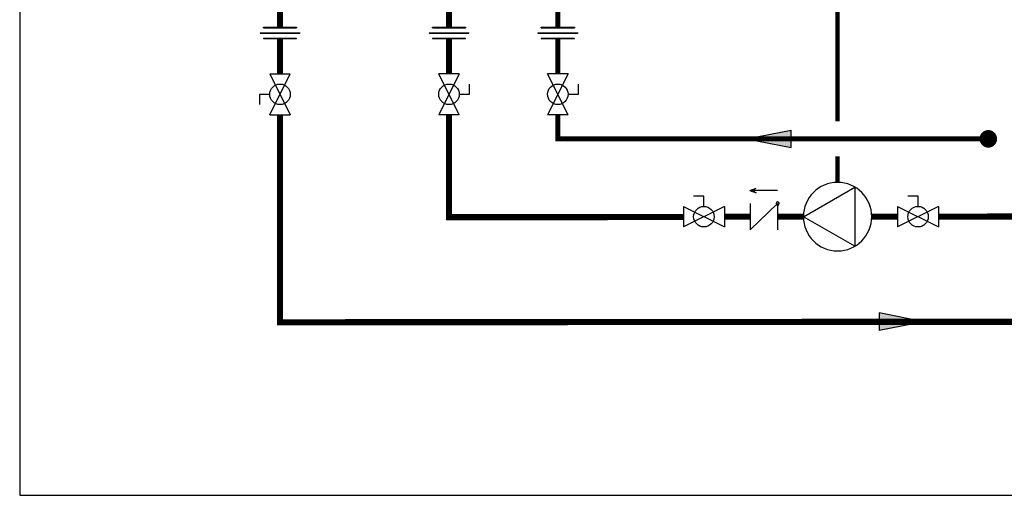
# Model space of a CAD drawing. Units: inches. Extents: x -69 to 81, y -7 to 97.
# Drawn here: x -69 to -13, y -7 to 20 of the extents above; entities that cross this region are included whole.
import ezdxf

# ---------------------------------------------------------------- set-up
doc = ezdxf.new("R2010")
doc.units = ezdxf.units.IN
doc.header["$MEASUREMENT"] = 0
doc.linetypes.add('DASHED', pattern=[0.75, 0.5, -0.25])

# ---------------------------------------------------------------- blocks, each defined once
blk = doc.blocks.new('Flow')
at = {"color": 2}
for p, q in [((0, 0), (0.1813, 0.0356)), ((0, 0), (0.1813, -0.0356)), ((0.1813, -0.0356), (0.1813, 0.0356))]:
    blk.add_line(p, q, dxfattribs=at)
blk.add_solid([(0, 0), (0.1813, 0.0356), (0.1813, -0.0356)], dxfattribs=at)
blk = doc.blocks.new('Union')
at = {"color": 2}
for p, q in [((-0.0672, 0.0457), (0.0672, 0.0457)), ((-0.0672, 0.0437), (-0.0672, 0.0457)), ((-0.0672, 0.0437), (0.0672, 0.0437)), ((0.0672, 0.0457), (0.0672, 0.0437)), ((-0.0806, 0.0238), (0.0806, 0.0238)), ((-0.0806, 0.0238), (-0.0806, 0.0218)), ((-0.0806, 0.0218), (0.0806, 0.0218)), ((-0.0672, 0.002), (0.0672, 0.002)), ((-0.0672, 0.002), (-0.0672, 0)), ((-0.0672, 0), (0.0672, 0)), ((0.0672, 0), (0.0672, 0.002)), ((0.0806, 0.0238), (0.0806, 0.0218))]:
    blk.add_line(p, q, dxfattribs=at)
blk = doc.blocks.new('Full-Port Ball Valve')
at = {"color": 2}
for p, q in [((0.0832, 0.0832), (0.0416, 0.0832)), ((0.0832, 0.0416), (0.0832, 0.0832)), ((0, 0.0416), (0, -0.0416)), ((0, 0.0416), (0.1665, -0.0416)), ((0.1665, 0.0416), (0, -0.0416)), ((0.1665, 0.0416), (0.1665, -0.0416))]:
    blk.add_line(p, q, dxfattribs=at)
blk.add_circle((0.0832, 0), 0.0416, dxfattribs=at)
blk = doc.blocks.new('CHECK VALVE')
h = blk.add_hatch(color=2)
h.dxf.hatch_style = 1
h.paths.add_polyline_path([(0.1135, 0.1061), (0.0896, 0.1148, -0.622204), (0.0896, 0.0974)])
at = {"color": 2}
for p, q in [((0, 0.1061), (0.095, 0.1061)), ((0.1135, 0.1061), (0.0876, 0.1155)), ((0.1135, 0.1061), (0.0876, 0.0967)), ((0, 0.0531), (0, -0.0531)), ((0, 0.0531), (0.1115, -0.0531)), ((0.1115, 0.0531), (0.1115, -0.0531))]:
    blk.add_line(p, q, dxfattribs=at)
blk.add_circle((0, 0.0531), 0.00667, dxfattribs=at)
blk.add_arc((0.0853, 0.1061), 0.00971, 283.7801, 76.2199, dxfattribs=at)
blk = doc.blocks.new('CIRCULATOR')
at = {"color": 2}
for p, q in [((-0.2761, 0), (-0.3455, 0)), ((0.0694, 0), (0, 0))]:
    blk.add_line(p, q, dxfattribs=at)
blk.add_lwpolyline([(-0.2082, -0.1202), (0, 0), (-0.2082, 0.1202)], close=True, dxfattribs=at)
blk.add_circle((-0.1388, 0), 0.1388, dxfattribs=at)

msp = doc.modelspace()

# ---------------------------------------------------------------- linework, layer by layer
for points, const_width in [([(-54.509, 27.79), (-54.509, 19.797)], 0.35), ([(-44.912, 19.797), (-44.912, 27.829)], 0.35), ([(-42.319, 27.515), (-42.319, 22.632), (-38.735, 22.632), (-38.735, 19.797)], 0.3), ([(-54.509, 14.827), (-54.509, 3.045), (2.967, 3.087), (2.989, 20.003), (6.925, 20.003)], 0.35), ([(-54.509, 19.158), (-54.509, 17.158)], 0.35), ([(-44.912, 17.158), (-44.912, 19.158)], 0.35), ([(-38.735, 19.158), (-38.735, 17.158)], 0.3), ([(-31.604, 9.024), (-44.912, 9.013), (-44.912, 14.827)], 0.35), ([(-14.29, 13.464), (-38.735, 13.464), (-38.735, 14.827)], 0.3), ([(-27.812, 9.044), (-29.271, 9.044)], 0.35), ([(-24.794, 9.044), (-26.252, 9.044)], 0.35), ([(-19.445, 9.044), (-20.903, 9.044)], 0.35), ([(1.99, 9.079), (-17.114, 9.044)], 0.35)]:
    msp.add_lwpolyline(points, dxfattribs=dict(const_width=const_width))
at = {"color": 2, "linetype": 'DASHED', "ltscale": 0.1, "const_width": 0.25}
for points in [[(-22.85, 25.446), (-22.85, 14.464)], [(-22.85, 12.464), (-22.85, 10.987)]]:
    msp.add_lwpolyline(points, dxfattribs=at)
at = {"const_width": 0.5}
msp.add_lwpolyline([(-14.54, 13.464, 1), (-14.04, 13.464, 1)], format="xyb", close=True, dxfattribs=at)
at = {"layer": 'Defpoints'}
msp.add_lwpolyline([(-69.292, -6.782), (81.208, -6.782), (81.208, 97.351), (-69.292, 97.351)], close=True, dxfattribs=at)

# ---------------------------------------------------------------- block references
at = {"yscale": 14, "zscale": 14}
for name, p, xscale in [('Union', (-54.509, 19.158), 14), ('Union', (-44.912, 19.158), 14), ('Union', (-38.735, 19.158), 14), ('Flow', (-28.02, 13.464), 14), ('CHECK VALVE', (-26.252, 9.044), -14), ('CIRCULATOR', (-24.794, 9.044), -14), ('Full-Port Ball Valve', (-31.604, 9.044), 14), ('Full-Port Ball Valve', (-19.445, 9.044), 14)]:
    msp.add_blockref(name, p, dxfattribs=dict(at, xscale=xscale))
at = {"xscale": 14, "yscale": 14, "zscale": 14}
for name, p, rotation in [('Full-Port Ball Valve', (-54.509, 14.827), 89.99999999999999), ('Full-Port Ball Valve', (-44.912, 17.158), 270), ('Full-Port Ball Valve', (-38.735, 17.158), 270), ('Flow', (-17.958, 3.079), 180)]:
    msp.add_blockref(name, p, dxfattribs=dict(at, rotation=rotation))

doc.saveas('drawing.dxf')
